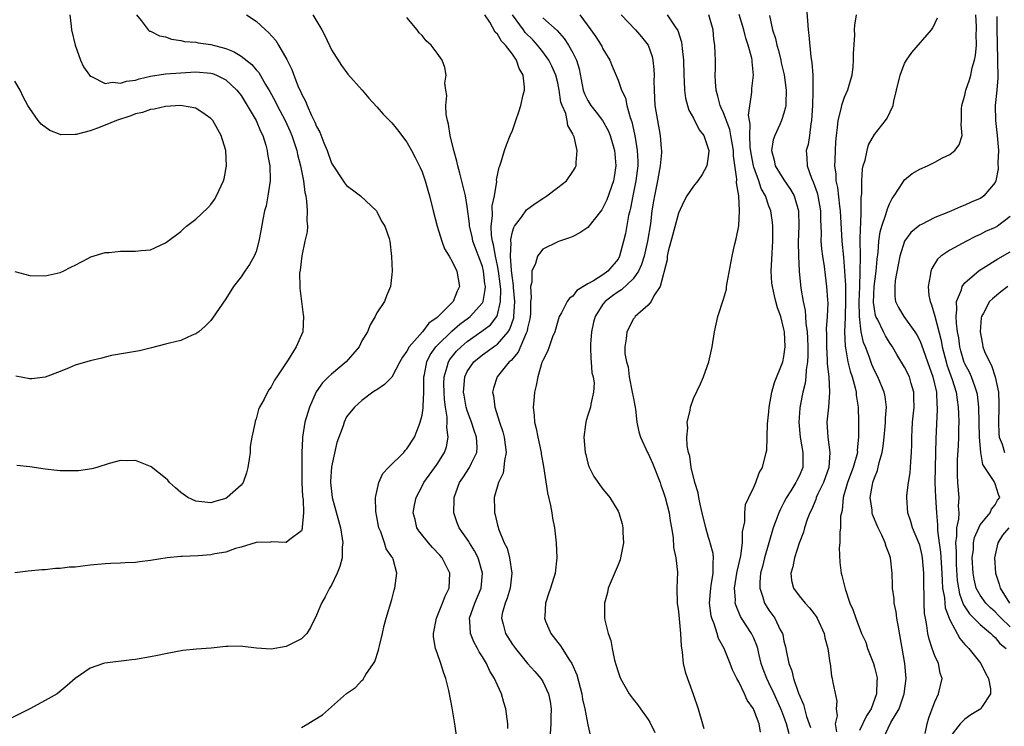
# Model space of a CAD drawing. Units: inches. Extents: x 2508000 to 2511000, y 1515000 to 1518000.
# Drawn here: x 2508962 to 2509092, y 1515229 to 1515322 of the extents above; entities that cross this region are included whole.
import ezdxf

# ---------------------------------------------------------------- set-up
doc = ezdxf.new("R2010")
doc.units = ezdxf.units.IN
doc.header["$MEASUREMENT"] = 0
doc.layers.add('LD25081515_10ft', color=123, linetype='Continuous')

msp = doc.modelspace()

# ---------------------------------------------------------------- linework, layer by layer
at = {"layer": 'LD25081515_10ft'}
for points, elevation in [([(2509065.98, 1515323.98), (2509066.2, 1515321), (2509066.3, 1515320.3), (2509066.57, 1515317.43), (2509066.7, 1515316.7), (2509066.81, 1515315), (2509066.82, 1515313.18), (2509066.85, 1515312.85), (2509066.77, 1515311), (2509066.65, 1515309), (2509066.55, 1515308.55), (2509066.37, 1515307), (2509066.2, 1515305.8), (2509065.96, 1515305), (2509066.04, 1515304.04), (2509066.06, 1515303), (2509066.67, 1515301.33), (2509066.88, 1515300.88), (2509067.41, 1515299.41), (2509067.5, 1515299), (2509067.84, 1515297), (2509067.85, 1515295.85), (2509067.93, 1515294.07), (2509067.91, 1515293), (2509067.99, 1515291.99), (2509068.13, 1515291), (2509068.35, 1515289.65), (2509068.47, 1515288.47), (2509068.65, 1515287), (2509068.76, 1515285.24), (2509068.8, 1515284.8), (2509068.73, 1515283), (2509068.61, 1515281.39), (2509068.64, 1515280.64), (2509068.62, 1515279), (2509068.74, 1515277.26), (2509068.73, 1515276.73), (2509068.93, 1515275), (2509069.03, 1515273), (2509068.89, 1515271), (2509068.69, 1515269), (2509068.8, 1515267), (2509069.09, 1515265), (2509068.94, 1515263), (2509068.23, 1515261), (2509067.51, 1515259.51), (2509067.29, 1515259), (2509067.23, 1515258.77), (2509066.63, 1515257.37), (2509066.44, 1515257), (2509066.09, 1515256.09), (2509065.73, 1515255), (2509065.57, 1515254.43), (2509065, 1515252.94), (2509064.38, 1515251), (2509064.17, 1515249.83), (2509063.93, 1515249), (2509064.02, 1515248.02), (2509064.26, 1515247), (2509065, 1515245.97), (2509065.8, 1515245), (2509066.37, 1515244.37), (2509067, 1515243.61), (2509067.26, 1515243.26), (2509067.4, 1515243), (2509068.32, 1515241), (2509068.41, 1515240.41), (2509068.84, 1515239), (2509069.08, 1515237.08), (2509069.11, 1515237), (2509069.31, 1515235.31), (2509069.41, 1515235), (2509069.5, 1515234.49), (2509070.02, 1515232.02), (2509069.94, 1515231), (2509070.05, 1515230.05), (2509069.81, 1515229), (2509069.95, 1515227.95)], 7580), ([(2509000.52, 1515323), (2509001.7, 1515321), (2509002.17, 1515320.17), (2509003, 1515318.38), (2509004.3, 1515316.3), (2509005.15, 1515315.15), (2509007.06, 1515313), (2509007.94, 1515311.94), (2509009, 1515310.8), (2509009.85, 1515309.85), (2509011, 1515308.67), (2509011.76, 1515307.76), (2509013, 1515306.13), (2509013.59, 1515305), (2509014.08, 1515304.08), (2509014.75, 1515302.75), (2509015, 1515302.2), (2509015.42, 1515301), (2509015.77, 1515299.77), (2509015.99, 1515299), (2509016.46, 1515297), (2509016.99, 1515295), (2509017.63, 1515293), (2509017.99, 1515291.99), (2509018.6, 1515291), (2509019, 1515290.31), (2509019.63, 1515289), (2509019.99, 1515287), (2509019.64, 1515286.36), (2509019.11, 1515285), (2509017.14, 1515283), (2509017, 1515282.88), (2509015.9, 1515282.11), (2509015.06, 1515281), (2509013.31, 1515279), (2509013, 1515278.4), (2509012.4, 1515277.6), (2509012.07, 1515277), (2509011, 1515274.98), (2509010.02, 1515273.98), (2509009, 1515273.31), (2509008.82, 1515273.18), (2509008.49, 1515273), (2509007, 1515271.86), (2509006.06, 1515271), (2509005, 1515269.72), (2509004.66, 1515269), (2509004.52, 1515268.52), (2509003.7, 1515266.3), (2509003, 1515263.07), (2509002.85, 1515261.15), (2509002.85, 1515261), (2509003.07, 1515259), (2509004.18, 1515255), (2509004.43, 1515253.57), (2509004.5, 1515253), (2509004.42, 1515252.42), (2509004.4, 1515251), (2509004.12, 1515249.88), (2509003.76, 1515249), (2509003, 1515247.4), (2509002.75, 1515247), (2509002.15, 1515245.85), (2509001.65, 1515245), (2509001, 1515243.41), (2509000.23, 1515241.77), (2508999.72, 1515241), (2508999, 1515240.3), (2508997.58, 1515239.58), (2508997, 1515239.24), (2508995, 1515238.9), (2508993.04, 1515239.04), (2508991.24, 1515239.24), (2508991, 1515239.29), (2508989.24, 1515239.24), (2508989, 1515239.27), (2508987.05, 1515239.05), (2508985.09, 1515238.91), (2508983.27, 1515238.73), (2508981, 1515238.3), (2508979.92, 1515238.08), (2508979, 1515237.87), (2508977, 1515237.53), (2508976.52, 1515237.48), (2508972.95, 1515237.05), (2508972.74, 1515237), (2508971, 1515236.41), (2508969, 1515235.01), (2508967.93, 1515234.07), (2508966.61, 1515233), (2508965, 1515232.09), (2508963, 1515231.01), (2508961.68, 1515230.32), (2508960.32, 1515229.68)], 7690), ([(2508991.7, 1515323), (2508993, 1515322.15), (2508994.24, 1515321), (2508994.66, 1515320.66), (2508995.6, 1515319.6), (2508995.98, 1515319), (2508997.09, 1515317.09), (2508997.74, 1515315.74), (2508997.99, 1515315), (2508998.63, 1515313.37), (2508998.87, 1515312.87), (2508999, 1515312.54), (2508999.55, 1515311.55), (2508999.76, 1515311), (2509000.35, 1515309.65), (2509000.78, 1515308.78), (2509001, 1515308.2), (2509001.44, 1515307.44), (2509001.98, 1515306.02), (2509002.42, 1515305), (2509003, 1515303.36), (2509004.74, 1515300.74), (2509005, 1515300.37), (2509005.79, 1515299.79), (2509006.82, 1515299), (2509008.95, 1515297), (2509009, 1515296.93), (2509009.63, 1515295.63), (2509010.05, 1515295), (2509010.64, 1515293.36), (2509010.74, 1515293), (2509010.97, 1515290.97), (2509011.03, 1515289), (2509011, 1515288.6), (2509010.84, 1515287), (2509010.27, 1515285.73), (2509010.02, 1515285), (2509009, 1515283.5), (2509008.77, 1515283), (2509008.11, 1515281.89), (2509007.76, 1515281), (2509007, 1515279.78), (2509006.65, 1515279), (2509004.95, 1515277), (2509003, 1515275.38), (2509002.59, 1515275), (2509001.8, 1515274.2), (2509000.98, 1515273.02), (2509000.07, 1515271), (2508999.48, 1515269), (2508999.16, 1515267), (2508999.15, 1515266.85), (2508999.07, 1515265), (2508999.04, 1515262.96), (2508999.07, 1515261), (2508999.16, 1515259.16), (2508999.23, 1515258.77), (2508999.27, 1515257), (2508999.1, 1515255.1), (2508999.12, 1515255), (2508999.11, 1515254.89), (2508999, 1515254.61), (2508997.45, 1515253.45), (2508997, 1515253.07), (2508996.94, 1515253.06), (2508995, 1515253.14), (2508994.9, 1515253.1), (2508993, 1515253.04), (2508991, 1515252.43), (2508990.27, 1515252.27), (2508989, 1515251.77), (2508987.54, 1515251.54), (2508987, 1515251.4), (2508985.29, 1515251.29), (2508983.19, 1515251.19), (2508983, 1515251.2), (2508981.2, 1515251), (2508979, 1515250.65), (2508977.51, 1515250.49), (2508977, 1515250.42), (2508975.63, 1515250.37), (2508975, 1515250.31), (2508973.73, 1515250.27), (2508973, 1515250.21), (2508971, 1515250.03), (2508969, 1515249.8), (2508968.23, 1515249.77), (2508967, 1515249.6), (2508966.4, 1515249.6), (2508965, 1515249.42), (2508964.59, 1515249.41), (2508962.76, 1515249.24), (2508961, 1515249.05)], 7700), ([(2508968.31, 1515323), (2508968.49, 1515321.51), (2508968.53, 1515321), (2508968.98, 1515319), (2508969.69, 1515317), (2508970.12, 1515316.12), (2508970.88, 1515315), (2508971, 1515314.88), (2508971.16, 1515314.84), (2508973, 1515313.92), (2508973.93, 1515314.07), (2508975, 1515313.93), (2508975.8, 1515314.2), (2508977, 1515314.36), (2508977.49, 1515314.51), (2508979, 1515314.86), (2508981, 1515315.18), (2508983, 1515315.32), (2508985, 1515315.43), (2508987, 1515315.28), (2508987.21, 1515315.21), (2508987.75, 1515315), (2508989, 1515314.37), (2508990.45, 1515313), (2508991, 1515312.31), (2508991.83, 1515311), (2508992.99, 1515309.01), (2508993.57, 1515307.57), (2508993.87, 1515307), (2508994.28, 1515305.72), (2508994.47, 1515305), (2508994.52, 1515304.52), (2508994.82, 1515303), (2508994.87, 1515301.13), (2508994.87, 1515301), (2508994.57, 1515299), (2508994.31, 1515297.69), (2508994.12, 1515297), (2508993.89, 1515295.89), (2508993.62, 1515294.38), (2508993.35, 1515293), (2508993, 1515291.65), (2508992.75, 1515291), (2508992.1, 1515289.9), (2508991.51, 1515289), (2508991, 1515288.26), (2508989.99, 1515287), (2508989, 1515285.37), (2508987.22, 1515282.78), (2508987, 1515282.5), (2508986.26, 1515281.74), (2508985.39, 1515281), (2508985, 1515280.7), (2508984.52, 1515280.52), (2508983, 1515279.84), (2508981.49, 1515279.49), (2508981, 1515279.34), (2508979.13, 1515278.87), (2508977.52, 1515278.48), (2508973.82, 1515277.82), (2508973, 1515277.64), (2508972.52, 1515277.48), (2508971, 1515277.14), (2508969, 1515276.54), (2508968.19, 1515276.19), (2508967, 1515275.74), (2508965, 1515274.95), (2508963.26, 1515274.74), (2508963, 1515274.73), (2508961.11, 1515275.11)], 7720), ([(2508977.14, 1515323), (2508977.74, 1515322.26), (2508978.69, 1515321), (2508978.86, 1515320.86), (2508979, 1515320.82), (2508980.2, 1515320.2), (2508981, 1515320.08), (2508981.78, 1515319.78), (2508983, 1515319.62), (2508983.49, 1515319.49), (2508985, 1515319.37), (2508985.3, 1515319.3), (2508987, 1515319.08), (2508989, 1515318.53), (2508990.1, 1515318.1), (2508991, 1515317.52), (2508992.42, 1515316.42), (2508993, 1515315.7), (2508993.34, 1515315.34), (2508994.24, 1515313.76), (2508994.82, 1515312.82), (2508995.54, 1515311.54), (2508995.8, 1515311), (2508996.85, 1515309), (2508997.52, 1515307.52), (2508997.73, 1515307), (2508998.4, 1515305), (2508998.5, 1515304.5), (2508998.9, 1515303), (2508999.28, 1515301), (2508999.46, 1515299.46), (2508999.57, 1515299), (2508999.7, 1515298.3), (2508999.78, 1515297), (2508999.71, 1515295.71), (2508999.79, 1515295), (2508999.75, 1515294.25), (2508999.48, 1515293), (2508999.04, 1515291.04), (2508998.84, 1515289.16), (2508998.76, 1515288.76), (2508998.8, 1515287), (2508998.78, 1515286.78), (2508999.02, 1515285), (2508999.24, 1515283.24), (2508999.28, 1515283), (2508999.18, 1515281), (2508998.33, 1515279), (2508997.25, 1515277.25), (2508995.74, 1515275), (2508995.42, 1515274.58), (2508995, 1515273.7), (2508994.7, 1515273.3), (2508994.51, 1515273), (2508994.06, 1515272.06), (2508993.45, 1515271), (2508993.3, 1515270.7), (2508993, 1515269.45), (2508992.88, 1515269.12), (2508992.84, 1515268.84), (2508992.44, 1515267), (2508992.22, 1515265.78), (2508992.19, 1515265), (2508992.09, 1515264.09), (2508991.92, 1515263), (2508991.72, 1515262.28), (2508991.27, 1515261), (2508991, 1515260.65), (2508989.17, 1515259), (2508989, 1515258.9), (2508987.52, 1515258.48), (2508987, 1515258.32), (2508985, 1515258.51), (2508983.95, 1515259), (2508983, 1515259.68), (2508982.29, 1515260.29), (2508981.53, 1515261), (2508981.3, 1515261.3), (2508981, 1515261.57), (2508979.07, 1515263.07), (2508979, 1515263.12), (2508977, 1515263.9), (2508975.89, 1515263.89), (2508975, 1515263.9), (2508973.51, 1515263.51), (2508971.87, 1515263), (2508971.19, 1515262.81), (2508969.43, 1515262.57), (2508969, 1515262.53), (2508967, 1515262.55), (2508966.58, 1515262.58), (2508965, 1515262.77), (2508963, 1515263.07), (2508961.27, 1515263.27)], 7710), ([(2508999, 1515228.54), (2508999.86, 1515229), (2509000.57, 1515229.43), (2509001.79, 1515230.21), (2509005, 1515233.05), (2509006.18, 1515233.82), (2509007, 1515234.75), (2509007.15, 1515234.85), (2509007.56, 1515235.56), (2509008.56, 1515237), (2509008.73, 1515237.27), (2509009.24, 1515238.76), (2509009.28, 1515239), (2509009.35, 1515239.35), (2509009.76, 1515241), (2509009.97, 1515242.03), (2509010.23, 1515243), (2509011, 1515245.5), (2509011.29, 1515246.71), (2509011.4, 1515247), (2509011.64, 1515249), (2509011.18, 1515250.82), (2509011.11, 1515251), (2509011.05, 1515251.05), (2509011, 1515251.17), (2509010.23, 1515252.23), (2509010.04, 1515253), (2509009.53, 1515254.47), (2509009.27, 1515255), (2509009.22, 1515255.22), (2509009, 1515256.45), (2509008.86, 1515257.14), (2509008.81, 1515259), (2509009.28, 1515261), (2509009.82, 1515262.18), (2509010.55, 1515263), (2509012.58, 1515265), (2509012.77, 1515265.23), (2509013, 1515265.45), (2509014.01, 1515267), (2509014.61, 1515268.61), (2509014.77, 1515269), (2509015, 1515269.91), (2509015.15, 1515270.85), (2509015.14, 1515271.14), (2509015.23, 1515273), (2509015.24, 1515275), (2509015.31, 1515275.31), (2509015.62, 1515277), (2509016.08, 1515277.92), (2509016.85, 1515279), (2509017, 1515279.16), (2509018.95, 1515281.05), (2509020.02, 1515281.98), (2509021.18, 1515282.82), (2509021.4, 1515283), (2509023, 1515284.82), (2509023.09, 1515285), (2509023.39, 1515286.61), (2509023.4, 1515287), (2509023.34, 1515287.34), (2509023.16, 1515289), (2509023, 1515289.65), (2509021.75, 1515293), (2509021.63, 1515293.63), (2509021.3, 1515295), (2509021.29, 1515295.29), (2509021, 1515297.6), (2509020.77, 1515299), (2509020.43, 1515300.43), (2509020, 1515302), (2509019.74, 1515303), (2509019.62, 1515303.62), (2509019.21, 1515305), (2509018.73, 1515307), (2509018.51, 1515308.51), (2509018.37, 1515309), (2509018.2, 1515309.8), (2509018.16, 1515311), (2509018.31, 1515312.31), (2509018.17, 1515313), (2509018.04, 1515313.96), (2509018.2, 1515315), (2509018.03, 1515316.03), (2509017.65, 1515317), (2509017, 1515317.92), (2509016.22, 1515319), (2509015.56, 1515319.56), (2509015, 1515320.25), (2509014.63, 1515320.63), (2509014.35, 1515321), (2509013, 1515322.65)], 7680), ([(2509019.74, 1515226.26), (2509019.35, 1515229), (2509019, 1515231.11), (2509018.55, 1515233.45), (2509018.17, 1515235), (2509017.84, 1515235.84), (2509017.51, 1515237), (2509017, 1515238.41), (2509016.8, 1515239), (2509016.53, 1515240.53), (2509016.52, 1515241), (2509016.9, 1515243), (2509017.72, 1515245), (2509018.07, 1515245.93), (2509018.58, 1515247), (2509018.7, 1515249), (2509017.69, 1515251), (2509017.37, 1515251.37), (2509016.38, 1515252.38), (2509015.84, 1515253), (2509014.59, 1515254.59), (2509014.32, 1515255), (2509014.08, 1515256.08), (2509013.84, 1515257), (2509014.02, 1515257.98), (2509014.24, 1515259), (2509015, 1515260.5), (2509015.23, 1515261), (2509017, 1515263.45), (2509017.99, 1515265), (2509018.25, 1515265.75), (2509018.47, 1515267), (2509018.3, 1515268.3), (2509018.35, 1515269), (2509018.34, 1515269.66), (2509018.12, 1515271), (2509017.99, 1515271.99), (2509017.93, 1515273), (2509017.9, 1515274.1), (2509017.92, 1515275), (2509018.35, 1515276.35), (2509018.51, 1515277), (2509018.7, 1515277.3), (2509019.59, 1515278.41), (2509020.17, 1515279), (2509021, 1515279.7), (2509022.95, 1515281.05), (2509024.08, 1515281.92), (2509024.9, 1515283), (2509025, 1515283.23), (2509025.42, 1515285), (2509025.43, 1515286.57), (2509025.36, 1515287.36), (2509025.14, 1515289), (2509025, 1515289.78), (2509024.74, 1515291), (2509024.5, 1515292.5), (2509024.35, 1515293), (2509024.23, 1515293.77), (2509024.19, 1515295), (2509024.34, 1515296.34), (2509024.31, 1515297.69), (2509024.6, 1515299), (2509024.91, 1515300.91), (2509024.89, 1515301.11), (2509025.21, 1515302.79), (2509025.32, 1515303), (2509025.51, 1515303.51), (2509025.93, 1515305), (2509026.22, 1515305.78), (2509026.7, 1515307), (2509027, 1515307.67), (2509027.45, 1515309), (2509027.86, 1515310.14), (2509028.12, 1515311), (2509028.42, 1515312.42), (2509028.58, 1515313), (2509028.6, 1515313.4), (2509028.4, 1515315), (2509027.88, 1515315.88), (2509027.55, 1515317), (2509027, 1515317.77), (2509026.08, 1515319), (2509025.53, 1515319.53), (2509025, 1515320.45), (2509024.71, 1515320.71), (2509023.98, 1515322.02), (2509023.35, 1515323)], 7670), ([(2509026.39, 1515228.39), (2509026.36, 1515229), (2509026.13, 1515231), (2509025.84, 1515231.84), (2509025.53, 1515233), (2509025, 1515234.13), (2509024.62, 1515235), (2509023.99, 1515235.99), (2509023.53, 1515237), (2509023, 1515237.88), (2509022.56, 1515238.56), (2509022.35, 1515239), (2509021.86, 1515239.86), (2509021.42, 1515241), (2509021.36, 1515242.64), (2509021.31, 1515243), (2509022, 1515245), (2509022.83, 1515247), (2509023.02, 1515249), (2509022.43, 1515251), (2509021.95, 1515251.95), (2509021.28, 1515253), (2509021.19, 1515253.19), (2509021, 1515253.48), (2509019.91, 1515255), (2509019.65, 1515255.65), (2509019.22, 1515257), (2509019.27, 1515258.73), (2509019.25, 1515259), (2509019.96, 1515261), (2509020.39, 1515261.61), (2509021.31, 1515263), (2509021.55, 1515263.55), (2509022.27, 1515265), (2509022.31, 1515265.69), (2509022.22, 1515267), (2509021.9, 1515267.9), (2509021.58, 1515269), (2509021, 1515270.57), (2509020.87, 1515271), (2509020.58, 1515272.58), (2509020.52, 1515273), (2509020.53, 1515273.47), (2509020.66, 1515275), (2509021, 1515275.73), (2509021.86, 1515277), (2509023, 1515277.95), (2509023.63, 1515278.37), (2509024.47, 1515279), (2509025, 1515279.36), (2509026.43, 1515281), (2509026.66, 1515281.34), (2509027.16, 1515282.84), (2509027.18, 1515283), (2509027.3, 1515285), (2509027.15, 1515286.85), (2509027.14, 1515287.14), (2509027, 1515288.08), (2509026.87, 1515289.13), (2509026.73, 1515291), (2509026.8, 1515292.8), (2509026.76, 1515293), (2509026.76, 1515293.24), (2509027, 1515294.25), (2509027.17, 1515294.83), (2509027.27, 1515295), (2509028.19, 1515296.19), (2509028.86, 1515297.14), (2509030, 1515298), (2509031, 1515298.65), (2509031.57, 1515299), (2509033, 1515300.13), (2509034.14, 1515301), (2509035, 1515302.23), (2509035.29, 1515302.71), (2509035.44, 1515303), (2509035.43, 1515303.43), (2509035.57, 1515305), (2509035.18, 1515306.82), (2509035.11, 1515307), (2509035.06, 1515307.06), (2509035, 1515307.24), (2509034.34, 1515308.34), (2509034.27, 1515309), (2509034.07, 1515309.93), (2509033.59, 1515311), (2509033.42, 1515311.42), (2509033.19, 1515313), (2509033, 1515313.97), (2509032.75, 1515315), (2509032.21, 1515316.21), (2509031.83, 1515317), (2509031, 1515318.12), (2509030.32, 1515319), (2509029.69, 1515319.69), (2509028.68, 1515320.68), (2509028.44, 1515321), (2509027, 1515323)], 7660), ([(2509031, 1515322.61), (2509032.91, 1515320.91), (2509033.85, 1515319.85), (2509034.42, 1515319), (2509035, 1515317.98), (2509035.5, 1515317), (2509035.85, 1515315.85), (2509036.39, 1515313), (2509036.55, 1515312.55), (2509037, 1515311.64), (2509037.4, 1515311), (2509038.11, 1515310.11), (2509038.93, 1515309), (2509039.69, 1515307.69), (2509039.96, 1515307), (2509040.53, 1515305), (2509040.56, 1515304.56), (2509040.71, 1515303), (2509040.48, 1515301.52), (2509040.39, 1515301), (2509039.5, 1515298.5), (2509039, 1515297.41), (2509038.83, 1515297.17), (2509037, 1515294.83), (2509035.91, 1515294.09), (2509035, 1515293.61), (2509034.58, 1515293.42), (2509033.25, 1515293), (2509033, 1515292.91), (2509031, 1515291.92), (2509030.3, 1515291), (2509030.05, 1515290.05), (2509029.58, 1515289), (2509029.56, 1515287.56), (2509029.4, 1515287), (2509029.47, 1515285.47), (2509029.4, 1515285), (2509029.37, 1515283.37), (2509029.29, 1515282.71), (2509029, 1515281.46), (2509028.94, 1515281.06), (2509028.81, 1515280.81), (2509027.73, 1515278.27), (2509026.81, 1515277.19), (2509026.56, 1515277), (2509024.95, 1515275), (2509024.48, 1515273.52), (2509024.36, 1515273), (2509024.5, 1515272.5), (2509024.66, 1515271), (2509025.29, 1515269), (2509025.73, 1515267.73), (2509025.9, 1515267), (2509026.15, 1515265), (2509025.92, 1515263.92), (2509025.87, 1515263), (2509025.77, 1515262.23), (2509025.13, 1515261), (2509024.58, 1515259), (2509024.59, 1515257.41), (2509024.61, 1515257), (2509024.72, 1515256.72), (2509025, 1515255.35), (2509025.08, 1515255.08), (2509025.13, 1515254.87), (2509025.91, 1515253), (2509026.28, 1515252.28), (2509026.6, 1515251), (2509026.93, 1515249), (2509026.7, 1515247), (2509026.31, 1515245.69), (2509026.01, 1515245), (2509025.65, 1515243.65), (2509025.54, 1515243), (2509025.76, 1515242.24), (2509026.07, 1515241), (2509027, 1515239.52), (2509027.38, 1515239), (2509029, 1515237.02), (2509029.95, 1515235.95), (2509030.76, 1515235), (2509031, 1515234.61), (2509031.76, 1515233), (2509031.98, 1515231.98), (2509032.11, 1515231), (2509032.09, 1515229.91), (2509032.1, 1515229), (2509031.97, 1515227)], 7650), ([(2509035.92, 1515323), (2509037.37, 1515321), (2509038.07, 1515320.07), (2509038.75, 1515319), (2509038.84, 1515318.84), (2509039, 1515318.48), (2509039.92, 1515317), (2509040.2, 1515316.2), (2509041, 1515314.35), (2509041.47, 1515313), (2509041.98, 1515311.98), (2509042.17, 1515311), (2509042.61, 1515309.39), (2509042.83, 1515308.83), (2509043.19, 1515307.19), (2509043.25, 1515306.75), (2509043.53, 1515305), (2509043.61, 1515303.61), (2509043.6, 1515303), (2509043.37, 1515301), (2509042.96, 1515299), (2509042.64, 1515297.36), (2509042.54, 1515297), (2509042.38, 1515296.38), (2509041.98, 1515294.02), (2509041.74, 1515293), (2509041.21, 1515291), (2509041, 1515290.62), (2509039.65, 1515289), (2509039, 1515288.54), (2509037.73, 1515287.73), (2509037, 1515287.33), (2509035.54, 1515286.46), (2509035, 1515285.72), (2509034.56, 1515285.44), (2509034.24, 1515285), (2509033.48, 1515283.48), (2509033.2, 1515283), (2509033, 1515282.4), (2509032.61, 1515281), (2509032.3, 1515280.3), (2509031.86, 1515279), (2509031.65, 1515278.35), (2509031, 1515277.16), (2509030.9, 1515276.9), (2509030.35, 1515275), (2509030.13, 1515273.86), (2509029.9, 1515273), (2509029.82, 1515271.82), (2509029.73, 1515271), (2509029.89, 1515269.89), (2509029.93, 1515269), (2509030.15, 1515268.15), (2509030.34, 1515267), (2509030.78, 1515265), (2509030.8, 1515264.8), (2509031.12, 1515263.12), (2509031.63, 1515259.63), (2509032.04, 1515257.96), (2509032.21, 1515257), (2509032.29, 1515256.29), (2509032.58, 1515255), (2509032.81, 1515253), (2509032.87, 1515251), (2509032.65, 1515249), (2509032.06, 1515247), (2509031.77, 1515246.23), (2509031.36, 1515245), (2509031.27, 1515243.27), (2509031.24, 1515243), (2509031.39, 1515242.61), (2509032.07, 1515241), (2509033, 1515239.8), (2509033.36, 1515239.36), (2509033.57, 1515239), (2509034.56, 1515237.44), (2509034.86, 1515237), (2509035.52, 1515235.52), (2509036.2, 1515233), (2509036.29, 1515232.29), (2509036.6, 1515231), (2509037, 1515228.88), (2509037.35, 1515227.35)], 7640), ([(2509041.43, 1515323), (2509043.33, 1515321), (2509044.1, 1515320.1), (2509044.97, 1515319), (2509045.5, 1515317.5), (2509045.61, 1515317), (2509045.74, 1515315.74), (2509045.77, 1515315), (2509045.75, 1515314.25), (2509045.77, 1515313), (2509045.88, 1515311), (2509046.22, 1515309), (2509046.6, 1515307), (2509046.71, 1515305.29), (2509046.74, 1515305), (2509046.74, 1515304.74), (2509046.58, 1515303), (2509046.51, 1515302.51), (2509046.22, 1515301), (2509045.81, 1515299), (2509045.69, 1515298.31), (2509045.49, 1515297), (2509045.29, 1515295.29), (2509044.9, 1515293), (2509044.44, 1515291), (2509044.11, 1515289.89), (2509043.7, 1515289), (2509043, 1515288), (2509041.47, 1515286.53), (2509041, 1515286.26), (2509040.25, 1515285.75), (2509039.27, 1515285), (2509039, 1515284.66), (2509037.96, 1515283), (2509037.76, 1515282.24), (2509037.49, 1515281), (2509037.36, 1515279.36), (2509037.35, 1515279), (2509037.39, 1515277.39), (2509037.45, 1515277), (2509037.53, 1515275.53), (2509037.68, 1515275), (2509037.82, 1515274.18), (2509037.76, 1515273), (2509037.38, 1515271.38), (2509037.34, 1515271), (2509037, 1515269.92), (2509036.76, 1515269.24), (2509036.71, 1515269), (2509036.69, 1515268.69), (2509036.48, 1515267), (2509036.65, 1515265), (2509036.71, 1515264.71), (2509037, 1515263.58), (2509037.13, 1515263.13), (2509037.8, 1515261.8), (2509039, 1515260.11), (2509039.5, 1515259.5), (2509039.89, 1515259), (2509041, 1515257.19), (2509041.09, 1515257), (2509041.53, 1515255.53), (2509041.62, 1515255), (2509041.62, 1515254.38), (2509041.7, 1515253), (2509041.34, 1515251), (2509041.26, 1515250.74), (2509041, 1515250.09), (2509039.69, 1515247), (2509039.58, 1515246.42), (2509039.2, 1515245), (2509039.19, 1515243.19), (2509039.2, 1515243), (2509039.25, 1515242.75), (2509039.68, 1515241), (2509040.04, 1515240.04), (2509040.22, 1515239), (2509040.54, 1515237.46), (2509040.76, 1515236.76), (2509041, 1515235.9), (2509041.25, 1515235.25), (2509041.34, 1515235), (2509042.48, 1515233), (2509043, 1515232.3), (2509043.58, 1515231.58), (2509043.98, 1515231), (2509045, 1515229.59), (2509045.23, 1515229.24), (2509045.86, 1515227.86)], 7630), ([(2509047.5, 1515323), (2509048.58, 1515321.42), (2509048.93, 1515320.93), (2509049.4, 1515319.4), (2509049.45, 1515319), (2509049.48, 1515318.52), (2509049.66, 1515317), (2509049.73, 1515315), (2509049.78, 1515314.22), (2509049.81, 1515313), (2509049.94, 1515311.94), (2509050.19, 1515311), (2509050.38, 1515310.38), (2509051, 1515309.29), (2509051.77, 1515307.77), (2509052.36, 1515307), (2509053, 1515305.17), (2509053.04, 1515305), (2509053, 1515304.54), (2509052.76, 1515303), (2509052.15, 1515301.85), (2509051.57, 1515301), (2509051, 1515300.3), (2509050.13, 1515299), (2509049.73, 1515298.27), (2509049, 1515296.72), (2509048.23, 1515293.77), (2509047.66, 1515291.66), (2509047.52, 1515291), (2509047.49, 1515290.51), (2509046.59, 1515287), (2509045.73, 1515285.73), (2509045.38, 1515285), (2509045, 1515284.52), (2509043.27, 1515283), (2509043.16, 1515282.84), (2509043, 1515282.64), (2509042.45, 1515281.55), (2509042.14, 1515281), (2509042.07, 1515280.07), (2509041.89, 1515279), (2509041.9, 1515278.1), (2509042.11, 1515277), (2509042.33, 1515276.33), (2509042.49, 1515275), (2509042.89, 1515273), (2509043, 1515272.34), (2509043.21, 1515271.21), (2509043.29, 1515270.71), (2509043.5, 1515269), (2509043.74, 1515267.74), (2509043.99, 1515267), (2509044.92, 1515265), (2509045, 1515264.86), (2509045.57, 1515263.57), (2509046.57, 1515261), (2509046.67, 1515260.67), (2509047, 1515259.8), (2509047.26, 1515259), (2509047.76, 1515257), (2509047.9, 1515255.9), (2509048.08, 1515255), (2509048.3, 1515253.7), (2509048.37, 1515252.37), (2509048.68, 1515251), (2509048.88, 1515249.11), (2509048.81, 1515247), (2509048.83, 1515245), (2509049, 1515243.9), (2509049.3, 1515241), (2509049.35, 1515239.35), (2509049.51, 1515238.49), (2509049.63, 1515237), (2509049.91, 1515235.91), (2509050.22, 1515235), (2509050.96, 1515232.96), (2509051.6, 1515231), (2509052.21, 1515229), (2509052.37, 1515228.37)], 7620), ([(2509059.9, 1515227.9), (2509059.7, 1515229), (2509059, 1515230.87), (2509058.94, 1515231), (2509058.14, 1515232.14), (2509057.77, 1515233), (2509057, 1515234.57), (2509056.76, 1515235), (2509056.19, 1515236.19), (2509055.88, 1515237), (2509055.07, 1515239), (2509054.34, 1515240.34), (2509054.15, 1515241), (2509053.75, 1515242.25), (2509053.43, 1515243), (2509053.34, 1515243.34), (2509053.11, 1515245), (2509053.28, 1515247), (2509053.36, 1515247.36), (2509053.63, 1515249), (2509053.59, 1515250.41), (2509053.66, 1515251), (2509053.61, 1515251.61), (2509053.22, 1515253), (2509053.18, 1515253.18), (2509053, 1515253.7), (2509052.62, 1515255), (2509052.17, 1515257), (2509051.89, 1515258.11), (2509051.71, 1515259), (2509051.62, 1515259.62), (2509051.17, 1515261), (2509050.68, 1515263), (2509050.5, 1515264.5), (2509050.33, 1515265), (2509050.15, 1515265.85), (2509050.13, 1515267), (2509050.26, 1515268.26), (2509050.18, 1515269), (2509050.55, 1515270.55), (2509050.59, 1515271), (2509051, 1515272.15), (2509051.91, 1515274.09), (2509052.35, 1515275), (2509053.04, 1515277), (2509053.47, 1515279), (2509053.77, 1515281), (2509054.01, 1515281.99), (2509054.21, 1515283), (2509055, 1515285.3), (2509055.36, 1515286.64), (2509055.39, 1515287), (2509055.47, 1515287.47), (2509056.13, 1515291), (2509056.46, 1515292.46), (2509056.68, 1515293.32), (2509057, 1515295.01), (2509057.1, 1515297), (2509057.01, 1515298.99), (2509056.71, 1515300.71), (2509056.77, 1515301.23), (2509056.32, 1515304.32), (2509056.3, 1515305), (2509055.97, 1515307), (2509055.82, 1515307.82), (2509055, 1515310.03), (2509054.69, 1515310.69), (2509054.53, 1515311), (2509054.23, 1515312.23), (2509053.99, 1515313), (2509053.9, 1515314.1), (2509053.88, 1515315), (2509053.9, 1515315.9), (2509053.9, 1515317), (2509053.86, 1515317.86), (2509053.83, 1515319), (2509053.72, 1515319.72), (2509053.6, 1515321), (2509053.02, 1515323)], 7610), ([(2509063.7, 1515227.7), (2509063.34, 1515229), (2509063, 1515229.97), (2509062.7, 1515230.7), (2509062.6, 1515231), (2509061.69, 1515233), (2509061, 1515234.45), (2509060.71, 1515235), (2509060.25, 1515236.25), (2509059.99, 1515237), (2509059.68, 1515238.32), (2509059.54, 1515239), (2509059.41, 1515239.41), (2509059, 1515240.37), (2509058.7, 1515241), (2509057.39, 1515243), (2509057.24, 1515243.24), (2509056.64, 1515244.64), (2509056.54, 1515245), (2509056.57, 1515245.43), (2509056.44, 1515247), (2509056.77, 1515249), (2509056.79, 1515249.21), (2509057.27, 1515251.27), (2509057.51, 1515253), (2509057.52, 1515254.48), (2509057.81, 1515255.81), (2509057.81, 1515257), (2509057.9, 1515258.1), (2509058.35, 1515259), (2509059, 1515260.37), (2509059.28, 1515261), (2509059.7, 1515262.3), (2509060.14, 1515263), (2509060.65, 1515265), (2509060.71, 1515265.29), (2509060.8, 1515268.8), (2509061, 1515270.36), (2509061.05, 1515271), (2509061.41, 1515273), (2509061.75, 1515274.25), (2509062.77, 1515276.77), (2509062.85, 1515277), (2509063, 1515277.73), (2509063.15, 1515279), (2509063.06, 1515281), (2509063, 1515281.33), (2509062.57, 1515283), (2509062.15, 1515284.15), (2509061.94, 1515285), (2509061.73, 1515285.73), (2509061.46, 1515287), (2509061.41, 1515287.41), (2509061.31, 1515289), (2509061.41, 1515290.59), (2509061.42, 1515291.42), (2509061.53, 1515293), (2509061.51, 1515295), (2509061.46, 1515295.46), (2509061.24, 1515297), (2509061, 1515297.65), (2509060.55, 1515299), (2509059.99, 1515299.99), (2509059.65, 1515301), (2509059, 1515302.79), (2509058.94, 1515303), (2509058.64, 1515304.64), (2509058.54, 1515305.46), (2509058.47, 1515307), (2509058.52, 1515308.52), (2509058.42, 1515309), (2509058.3, 1515309.7), (2509058.74, 1515312.74), (2509058.72, 1515313), (2509058.74, 1515313.26), (2509058.94, 1515315), (2509058.77, 1515316.77), (2509058.78, 1515317), (2509058.73, 1515317.27), (2509058.26, 1515319), (2509057.93, 1515319.93), (2509057.68, 1515321), (2509057.07, 1515323.07)], 7600), ([(2509061.07, 1515322.93), (2509061.49, 1515321), (2509061.88, 1515319.88), (2509062.06, 1515319), (2509062.28, 1515318.28), (2509062.58, 1515317), (2509062.64, 1515316.64), (2509063.03, 1515315.03), (2509063.3, 1515313), (2509063.23, 1515311.23), (2509063.24, 1515311), (2509063.22, 1515310.78), (2509063, 1515309.97), (2509062.69, 1515309), (2509062.45, 1515308.45), (2509061.77, 1515307), (2509061.57, 1515306.43), (2509061.35, 1515305), (2509061.72, 1515303.72), (2509061.84, 1515303), (2509063, 1515301.12), (2509063.86, 1515299.86), (2509064.36, 1515299), (2509064.94, 1515297), (2509064.98, 1515295), (2509064.9, 1515292.9), (2509064.92, 1515291), (2509065.03, 1515289), (2509065.25, 1515286.75), (2509065.54, 1515285), (2509065.8, 1515283.8), (2509065.86, 1515283), (2509065.91, 1515282.09), (2509066.07, 1515281), (2509066.12, 1515280.12), (2509066.15, 1515279), (2509066.16, 1515277.84), (2509066.11, 1515277), (2509065.94, 1515275.94), (2509065.9, 1515275), (2509065.82, 1515274.18), (2509065.51, 1515273), (2509065.16, 1515271.16), (2509065.12, 1515270.88), (2509064.97, 1515269), (2509065.13, 1515267), (2509065.51, 1515265), (2509065.49, 1515263), (2509065, 1515261.84), (2509064.71, 1515261.29), (2509064.58, 1515261), (2509063.91, 1515259.91), (2509063.33, 1515259), (2509063, 1515258.36), (2509062.52, 1515257.48), (2509062.3, 1515257), (2509061.91, 1515255.91), (2509061.55, 1515255), (2509060.42, 1515251), (2509060.15, 1515249.86), (2509059.9, 1515249), (2509059.8, 1515247.8), (2509059.79, 1515247), (2509060.21, 1515245.79), (2509060.43, 1515245), (2509060.64, 1515244.64), (2509061, 1515244.07), (2509061.77, 1515243), (2509062.51, 1515241.49), (2509062.79, 1515241), (2509062.84, 1515240.84), (2509063, 1515239.98), (2509063.21, 1515239.21), (2509063.28, 1515238.72), (2509063.65, 1515237), (2509064.04, 1515236.04), (2509064.26, 1515235), (2509064.93, 1515233.07), (2509065.58, 1515231.58), (2509066, 1515230), (2509066.52, 1515228.52)], 7590), ([(2509072.58, 1515323), (2509072.35, 1515321.65), (2509072.32, 1515321), (2509072.36, 1515320.36), (2509072.16, 1515317.84), (2509072.2, 1515317), (2509072.13, 1515316.13), (2509071.98, 1515315), (2509071.42, 1515313), (2509071, 1515312.03), (2509070.65, 1515311), (2509070.56, 1515310.56), (2509070.13, 1515309), (2509070.05, 1515308.05), (2509069.91, 1515307), (2509069.84, 1515306.16), (2509069.77, 1515305), (2509069.75, 1515303.75), (2509069.7, 1515303), (2509069.87, 1515301.87), (2509069.9, 1515301), (2509070.11, 1515300.11), (2509070.37, 1515297.63), (2509070.47, 1515297), (2509070.66, 1515293), (2509070.88, 1515290.88), (2509071.05, 1515289), (2509071.15, 1515287.15), (2509071.14, 1515286.86), (2509071.17, 1515285), (2509071.1, 1515283.1), (2509071.11, 1515282.89), (2509071.01, 1515281), (2509071.1, 1515279.1), (2509071.16, 1515278.84), (2509071.49, 1515277), (2509071.77, 1515275.77), (2509072.03, 1515275), (2509072.45, 1515273.55), (2509072.56, 1515273), (2509072.58, 1515272.58), (2509072.84, 1515271), (2509072.89, 1515269.11), (2509072.9, 1515267), (2509072.73, 1515265.27), (2509072.74, 1515265), (2509072.67, 1515264.67), (2509072.2, 1515263), (2509071.43, 1515261), (2509070.85, 1515259), (2509070.7, 1515257.3), (2509070.61, 1515257), (2509070.52, 1515256.52), (2509070.52, 1515255), (2509070.42, 1515254.42), (2509070.42, 1515253), (2509070.34, 1515252.34), (2509070.4, 1515250.4), (2509070.58, 1515249), (2509070.69, 1515248.69), (2509071.11, 1515246.89), (2509071.75, 1515245), (2509072.15, 1515244.15), (2509072.51, 1515243), (2509073.29, 1515241), (2509073.84, 1515239.84), (2509074.1, 1515239), (2509074.86, 1515237), (2509075, 1515236.5), (2509075.3, 1515235.3), (2509075.34, 1515235), (2509075.31, 1515234.69), (2509075.29, 1515233), (2509074.56, 1515231), (2509073.93, 1515230.07), (2509073, 1515228.14)], 7570), ([(2509076.14, 1515227), (2509077.19, 1515229.19), (2509078.27, 1515231), (2509078.94, 1515233), (2509079.21, 1515235), (2509079.05, 1515237), (2509078.18, 1515241.82), (2509077.99, 1515243), (2509077.87, 1515243.87), (2509077.62, 1515245), (2509077.6, 1515245.6), (2509077.38, 1515247), (2509077.39, 1515247.39), (2509077.34, 1515249), (2509077.14, 1515251), (2509077, 1515251.41), (2509076.54, 1515252.54), (2509076.43, 1515253), (2509076, 1515254), (2509075.51, 1515255), (2509074.75, 1515256.75), (2509074.7, 1515257), (2509074.68, 1515257.32), (2509074.42, 1515259), (2509074.72, 1515260.72), (2509074.79, 1515261), (2509074.85, 1515261.15), (2509075, 1515261.63), (2509075.41, 1515262.59), (2509075.64, 1515263.64), (2509076.03, 1515265), (2509076.16, 1515265.84), (2509076.29, 1515267), (2509076.44, 1515268.44), (2509076.48, 1515269), (2509076.48, 1515269.52), (2509076.58, 1515271), (2509076.41, 1515272.41), (2509076.29, 1515273), (2509075.44, 1515275), (2509075, 1515275.86), (2509074.66, 1515276.66), (2509074.31, 1515277.69), (2509073.82, 1515279), (2509073.57, 1515279.57), (2509073.26, 1515281), (2509073.02, 1515283.02), (2509072.99, 1515285.01), (2509073.04, 1515286.96), (2509073.12, 1515289), (2509073.14, 1515290.86), (2509073.15, 1515291.15), (2509073.12, 1515293), (2509073.14, 1515294.86), (2509073.19, 1515295.19), (2509073.25, 1515297), (2509073.24, 1515298.76), (2509073.33, 1515299.33), (2509073.31, 1515301), (2509073.43, 1515302.57), (2509073.51, 1515303), (2509073.75, 1515303.75), (2509074.02, 1515305), (2509074.23, 1515305.77), (2509075, 1515307.15), (2509076.47, 1515309), (2509076.68, 1515309.32), (2509077.47, 1515311), (2509077.58, 1515311.58), (2509077.94, 1515313), (2509078.4, 1515315), (2509079, 1515316.54), (2509079.23, 1515317), (2509079.98, 1515318.02), (2509082.56, 1515321), (2509082.74, 1515321.26), (2509083.38, 1515322.62)], 7560), ([(2509081.72, 1515227.72), (2509081.99, 1515229), (2509082.2, 1515229.8), (2509082.66, 1515231), (2509083, 1515231.94), (2509083.5, 1515233), (2509083.97, 1515235), (2509083.73, 1515235.73), (2509083.48, 1515237), (2509083, 1515238.03), (2509082.65, 1515239), (2509082.24, 1515240.24), (2509082.09, 1515241), (2509081.95, 1515242.05), (2509081.76, 1515243), (2509081.65, 1515243.65), (2509081.58, 1515245), (2509081.59, 1515246.41), (2509081.54, 1515247), (2509081.53, 1515247.53), (2509081.56, 1515249), (2509081.39, 1515251), (2509081.33, 1515251.33), (2509081, 1515252.68), (2509080.89, 1515253), (2509080.04, 1515255), (2509079.82, 1515255.82), (2509079.41, 1515257), (2509079.28, 1515259), (2509079.3, 1515259.3), (2509079.53, 1515261), (2509079.73, 1515262.27), (2509079.78, 1515263), (2509079.81, 1515263.81), (2509079.9, 1515265), (2509079.94, 1515266.06), (2509079.94, 1515267), (2509079.99, 1515267.99), (2509080.06, 1515269), (2509080.26, 1515271), (2509080.24, 1515272.24), (2509080.21, 1515273), (2509079.87, 1515274.13), (2509079.63, 1515275), (2509079, 1515276.31), (2509077.99, 1515277.99), (2509077.4, 1515279), (2509077, 1515279.57), (2509076.45, 1515280.45), (2509076.18, 1515281), (2509075.44, 1515282.56), (2509075.2, 1515283), (2509075.15, 1515283.15), (2509075, 1515284.01), (2509074.88, 1515284.88), (2509074.97, 1515287), (2509075.23, 1515289), (2509075.38, 1515290.63), (2509075.49, 1515291.49), (2509075.59, 1515293), (2509075.75, 1515294.25), (2509075.96, 1515295), (2509076.53, 1515296.53), (2509076.71, 1515297.29), (2509077, 1515297.95), (2509077.36, 1515298.64), (2509077.63, 1515299), (2509078.77, 1515300.77), (2509078.9, 1515301), (2509079, 1515301.13), (2509080.02, 1515301.98), (2509081, 1515302.55), (2509082.04, 1515303), (2509083, 1515303.49), (2509084.03, 1515304.03), (2509085, 1515304.5), (2509085.68, 1515305), (2509086.24, 1515305.76), (2509086.62, 1515307), (2509086.48, 1515308.48), (2509086.55, 1515309), (2509086.55, 1515310.55), (2509086.58, 1515311), (2509087, 1515312.34), (2509087.14, 1515313), (2509087.61, 1515314.39), (2509087.79, 1515315), (2509087.98, 1515315.98), (2509088.27, 1515317), (2509088.4, 1515317.6), (2509088.52, 1515319), (2509088.49, 1515320.49), (2509088.54, 1515321), (2509088.54, 1515321.46), (2509088.43, 1515323)], 7550), ([(2509091.23, 1515322.77), (2509091.24, 1515321), (2509091.29, 1515319.29), (2509091.35, 1515314.65), (2509091.25, 1515313), (2509091.02, 1515310.98), (2509091.04, 1515309), (2509091.28, 1515307), (2509091.44, 1515305), (2509091.38, 1515303.38), (2509091.39, 1515302.61), (2509091.09, 1515301), (2509091, 1515300.77), (2509089.5, 1515299), (2509089.23, 1515298.77), (2509089, 1515298.65), (2509087.84, 1515298.16), (2509087, 1515297.75), (2509086.43, 1515297.57), (2509085.22, 1515297), (2509084.84, 1515296.84), (2509083, 1515296.15), (2509081.22, 1515295.22), (2509081, 1515295.12), (2509079.84, 1515294.16), (2509078.98, 1515293), (2509078.35, 1515291), (2509078.13, 1515289.87), (2509077.77, 1515287.77), (2509077.69, 1515287), (2509077.71, 1515285.71), (2509077.81, 1515285), (2509078.19, 1515284.19), (2509078.88, 1515283), (2509080.35, 1515281), (2509080.6, 1515280.6), (2509081, 1515279.83), (2509081.25, 1515279.25), (2509081.49, 1515278.51), (2509082.04, 1515277), (2509082.75, 1515275), (2509083.21, 1515273), (2509083.29, 1515271.29), (2509083.33, 1515271), (2509083.33, 1515270.67), (2509083.16, 1515266.84), (2509083.05, 1515263), (2509083.02, 1515261), (2509083.08, 1515259.08), (2509083.22, 1515257), (2509083.38, 1515255.38), (2509083.36, 1515254.64), (2509083.57, 1515253), (2509083.76, 1515251.76), (2509083.94, 1515249), (2509083.96, 1515247.96), (2509084.03, 1515247), (2509084.27, 1515245.73), (2509084.32, 1515245), (2509084.39, 1515244.39), (2509085, 1515242.81), (2509086.31, 1515240.31), (2509087, 1515239.54), (2509087.24, 1515239.24), (2509087.51, 1515239), (2509089.11, 1515237), (2509089.71, 1515235.71), (2509090.12, 1515235), (2509090.37, 1515233.63), (2509090.39, 1515233), (2509089.29, 1515231.29), (2509089.13, 1515231), (2509087.8, 1515230.2), (2509087, 1515229.65), (2509086.37, 1515229), (2509085, 1515227.22)], 7540), ([(2508961, 1515288.97), (2508963, 1515288.43), (2508965, 1515288.4), (2508967, 1515288.85), (2508967.39, 1515289), (2508968.44, 1515289.56), (2508969, 1515289.81), (2508970.69, 1515290.69), (2508971.08, 1515290.92), (2508973, 1515291.48), (2508973.49, 1515291.5), (2508975, 1515291.67), (2508975.69, 1515291.69), (2508977, 1515291.67), (2508977.77, 1515291.77), (2508979, 1515291.86), (2508981, 1515292.76), (2508981.28, 1515293), (2508983, 1515294.3), (2508983.35, 1515294.65), (2508983.77, 1515295), (2508985, 1515295.93), (2508986.59, 1515297.41), (2508987, 1515297.86), (2508987.49, 1515298.51), (2508987.75, 1515299), (2508988.34, 1515300.34), (2508988.67, 1515301), (2508988.74, 1515301.26), (2508989.07, 1515303), (2508988.98, 1515305), (2508988.37, 1515307), (2508987.24, 1515309), (2508987, 1515309.28), (2508986.22, 1515309.78), (2508985, 1515310.61), (2508982.98, 1515310.98), (2508981, 1515310.87), (2508979.48, 1515310.52), (2508979, 1515310.47), (2508977.93, 1515310.07), (2508977, 1515309.86), (2508976.38, 1515309.62), (2508974.47, 1515309), (2508973, 1515308.36), (2508971.96, 1515307.96), (2508971, 1515307.64), (2508969.14, 1515307.14), (2508969, 1515307.13), (2508967.1, 1515307.1), (2508967, 1515307.13), (2508965.66, 1515307.66), (2508964.51, 1515308.51), (2508964.11, 1515309), (2508963, 1515310.57), (2508962.72, 1515311), (2508962.12, 1515312.12), (2508961.7, 1515313), (2508961, 1515314.22)], 7730), ([(2509093, 1515296.28), (2509091.31, 1515295), (2509091, 1515294.83), (2509089.74, 1515294.26), (2509089, 1515293.88), (2509088.39, 1515293.61), (2509087.2, 1515293), (2509085, 1515291.79), (2509083.8, 1515291), (2509083.37, 1515290.63), (2509082.61, 1515289.39), (2509082.46, 1515289), (2509082.41, 1515288.41), (2509082.14, 1515287), (2509082.22, 1515285.78), (2509082.37, 1515285), (2509082.58, 1515284.58), (2509083, 1515283.07), (2509083.83, 1515279.83), (2509083.98, 1515279), (2509084.51, 1515277), (2509084.62, 1515276.62), (2509085.32, 1515274.68), (2509085.83, 1515273), (2509085.96, 1515271.96), (2509086.12, 1515271), (2509086.13, 1515270.13), (2509086.18, 1515269), (2509086.15, 1515268.15), (2509086.14, 1515267), (2509086.1, 1515265.9), (2509085.99, 1515263.99), (2509085.97, 1515261.97), (2509086.01, 1515261), (2509086.18, 1515259), (2509086.12, 1515257.88), (2509086.17, 1515257), (2509086.13, 1515256.13), (2509085.9, 1515255), (2509085.9, 1515253.9), (2509085.76, 1515253), (2509085.84, 1515251.84), (2509085.82, 1515251), (2509085.85, 1515250.15), (2509085.99, 1515247.99), (2509086.13, 1515247), (2509086.26, 1515246.26), (2509086.73, 1515245), (2509086.79, 1515244.79), (2509087.59, 1515243.59), (2509088.2, 1515243), (2509089, 1515242.2), (2509090.44, 1515241), (2509090.7, 1515240.7), (2509091, 1515240.45), (2509091.65, 1515239.65), (2509092.45, 1515239)], 7530), ([(2509093, 1515241.89), (2509091.81, 1515243), (2509091.41, 1515243.41), (2509091, 1515243.86), (2509090.38, 1515244.38), (2509089.76, 1515245), (2509089, 1515246.06), (2509088.5, 1515247), (2509088.21, 1515248.21), (2509088.08, 1515249), (2509087.98, 1515251), (2509088.12, 1515252.12), (2509088.15, 1515253), (2509088.29, 1515253.71), (2509088.83, 1515255), (2509089, 1515255.37), (2509090.36, 1515257), (2509090.52, 1515257.48), (2509091, 1515258.06), (2509091.34, 1515258.66), (2509091.62, 1515259), (2509091.44, 1515259.43), (2509091, 1515260.82), (2509090.87, 1515261.13), (2509089.37, 1515263.37), (2509089.09, 1515265), (2509088.92, 1515267), (2509088.84, 1515271), (2509088.65, 1515272.65), (2509088.59, 1515273), (2509088.34, 1515273.66), (2509087.89, 1515275), (2509087.61, 1515275.61), (2509087, 1515276.75), (2509086.92, 1515276.92), (2509086.46, 1515278.46), (2509086.32, 1515279), (2509086.17, 1515280.17), (2509086.02, 1515281), (2509085.86, 1515282.14), (2509085.82, 1515283), (2509085.93, 1515283.93), (2509085.88, 1515285), (2509086.53, 1515286.53), (2509086.65, 1515287), (2509087, 1515287.46), (2509088.88, 1515289.12), (2509089.48, 1515289.48), (2509091.35, 1515290.65), (2509093, 1515291.58)], 7520), ([(2509092.68, 1515287), (2509091.74, 1515286.26), (2509090.65, 1515285.35), (2509090.26, 1515285), (2509089.46, 1515283.46), (2509089.19, 1515283), (2509089.16, 1515282.84), (2509089.02, 1515281), (2509089.35, 1515279.35), (2509089.39, 1515279), (2509089.61, 1515278.39), (2509090.24, 1515277), (2509090.53, 1515276.53), (2509091.02, 1515275.02), (2509091.44, 1515273), (2509091.51, 1515271.51), (2509091.51, 1515271), (2509091.44, 1515269), (2509091.51, 1515267.51), (2509091.56, 1515267), (2509091.93, 1515266.07), (2509092.26, 1515265)], 7510), ([(2509092.83, 1515255), (2509091.97, 1515254.03), (2509091.35, 1515253), (2509090.93, 1515251), (2509091.07, 1515249), (2509091.54, 1515247.54), (2509091.68, 1515247), (2509092.92, 1515245)], 7510)]:
    msp.add_lwpolyline(points, dxfattribs=dict(at, elevation=elevation))

doc.saveas('drawing.dxf')
